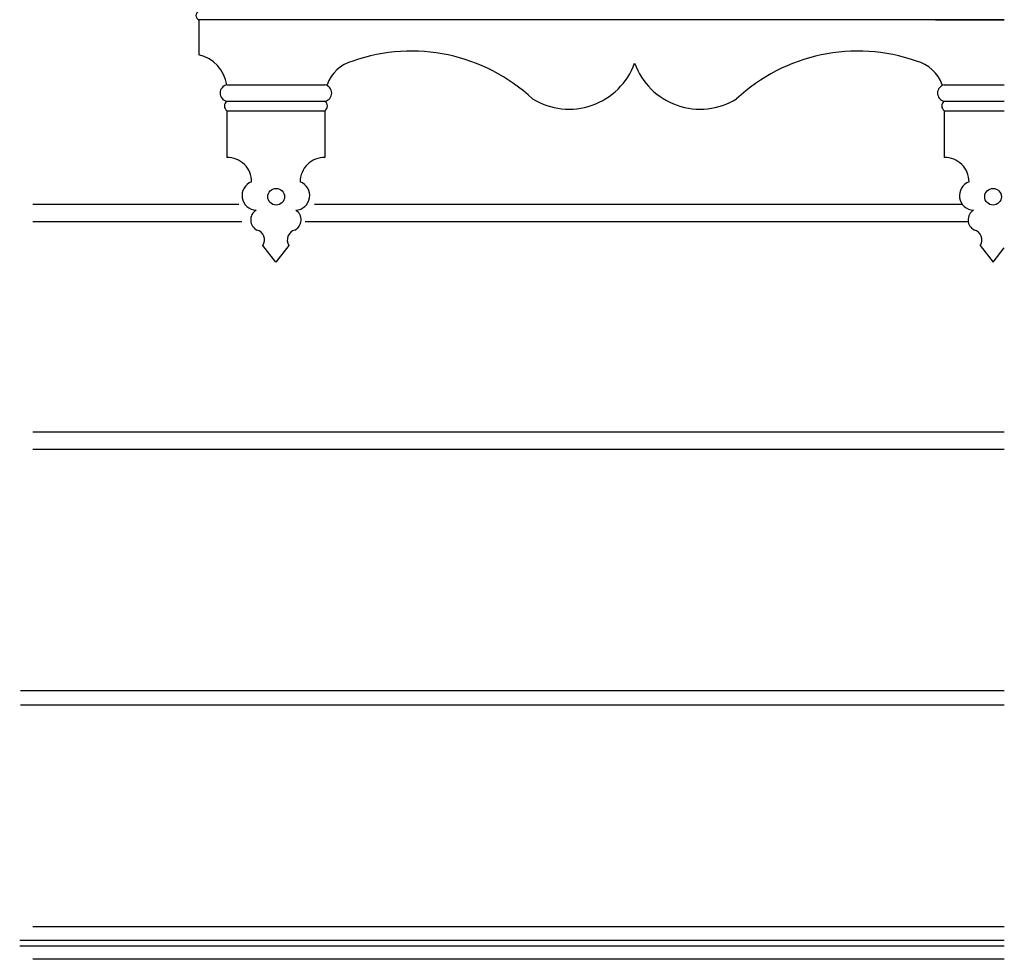
# Model space of a CAD drawing. Units: millimetres. Extents: x -17614 to 24405, y -28616 to -24154.
# Drawn here: x -17368 to -17333, y -26940 to -26906 of the extents above; entities that cross this region are included whole.
import ezdxf

# ---------------------------------------------------------------- set-up
doc = ezdxf.new("R2010")
doc.units = ezdxf.units.MM
doc.header["$LTSCALE"] = 1.5
doc.layers.add('.08', color=171, linetype='Continuous')

msp = doc.modelspace()

# ---------------------------------------------------------------- linework, layer by layer
at = {"layer": '.08'}
for p, q in [((-17333.067, -26906.275), (-17361.839, -26906.275)), ((-17361.839, -26906.275), (-17361.839, -26907.531)), ((-17335.524, -26906.275), (-17333.067, -26906.275)), ((-17360.844, -26908.602), (-17357.338, -26908.602)), ((-17335.214, -26908.602), (-17333.067, -26908.602)), ((-17360.844, -26909.186), (-17357.338, -26909.186)), ((-17335.214, -26909.186), (-17333.067, -26909.186)), ((-17360.844, -26909.524), (-17360.844, -26911.194)), ((-17360.844, -26909.524), (-17357.338, -26909.524)), ((-17357.338, -26909.524), (-17357.338, -26911.194)), ((-17335.214, -26909.524), (-17335.214, -26911.194)), ((-17335.214, -26909.524), (-17333.067, -26909.524)), ((-17360.414, -26912.874), (-17367.78, -26912.874)), ((-17334.563, -26912.874), (-17357.712, -26912.874)), ((-17360.312, -26913.488), (-17367.78, -26913.488)), ((-17334.356, -26913.488), (-17358.043, -26913.488)), ((-17359.091, -26914.934), (-17359.555, -26914.333)), ((-17358.626, -26914.333), (-17359.091, -26914.934)), ((-17333.925, -26914.333), (-17333.461, -26914.934)), ((-17333.461, -26914.934), (-17333.067, -26914.425)), ((-17333.067, -26921.009), (-17367.78, -26921.009)), ((-17333.067, -26921.623), (-17367.78, -26921.623)), ((-17333.067, -26930.244), (-17368.218, -26930.244)), ((-17333.067, -26930.748), (-17368.218, -26930.748)), ((-17367.78, -26938.661), (-17333.067, -26938.661)), ((-17368.244, -26939.147), (-17333.067, -26939.147)), ((-17368.244, -26939.343), (-17333.067, -26939.343)), ((-17333.067, -26939.829), (-17367.78, -26939.829))]:
    msp.add_line(p, q, dxfattribs=at)
for centre in [(-17359.081, -26912.596), (-17333.47, -26912.596)]:
    msp.add_circle(centre, 0.299, dxfattribs=at)
for centre, radius, start, end in [((-17361.78, -26906.12), 0.165, 112.6156, 249.0993), ((-17362.144, -26908.818), 1.323, 9.4033, 76.6546), ((-17354.239, -26913.711), 6.315, 46.8281, 109.4605), ((-17338.312, -26913.711), 6.315, 70.5395, 133.1719), ((-17356.017, -26909.036), 1.321, 104.2676, 160.8081), ((-17348.62, -26906.972), 2.497, 238.6844, 339.8415), ((-17343.931, -26906.972), 2.497, 200.1585, 301.3156), ((-17336.534, -26909.036), 1.321, 19.1919, 75.7324), ((-17360.785, -26908.894), 0.298, 101.393, 258.607), ((-17357.396, -26908.894), 0.298, 281.393, 78.607), ((-17335.155, -26908.894), 0.298, 101.393, 258.607), ((-17360.725, -26909.355), 0.206, 125.0074, 234.9926), ((-17357.456, -26909.355), 0.206, 305.0074, 54.9926), ((-17335.095, -26909.355), 0.206, 125.0074, 234.9926), ((-17360.825, -26912.061), 0.867, 359.7435, 91.2107), ((-17357.356, -26912.061), 0.867, 88.7893, 180.2565), ((-17335.195, -26912.061), 0.867, 359.7435, 91.2107), ((-17359.779, -26912.555), 0.522, 110.013, 267.6955), ((-17358.402, -26912.555), 0.522, 272.3045, 69.987), ((-17334.149, -26912.555), 0.522, 110.013, 267.6955), ((-17359.583, -26913.423), 0.408, 122.1054, 243.1246), ((-17358.598, -26913.423), 0.408, 296.8754, 57.8946), ((-17333.953, -26913.423), 0.408, 122.1054, 243.1246), ((-17359.859, -26914.137), 0.362, 327.21, 75.3748), ((-17358.322, -26914.137), 0.362, 104.6252, 212.79), ((-17334.229, -26914.137), 0.362, 327.21, 75.3748)]:
    msp.add_arc(centre, radius, start, end, dxfattribs=at)

doc.saveas('drawing.dxf')
